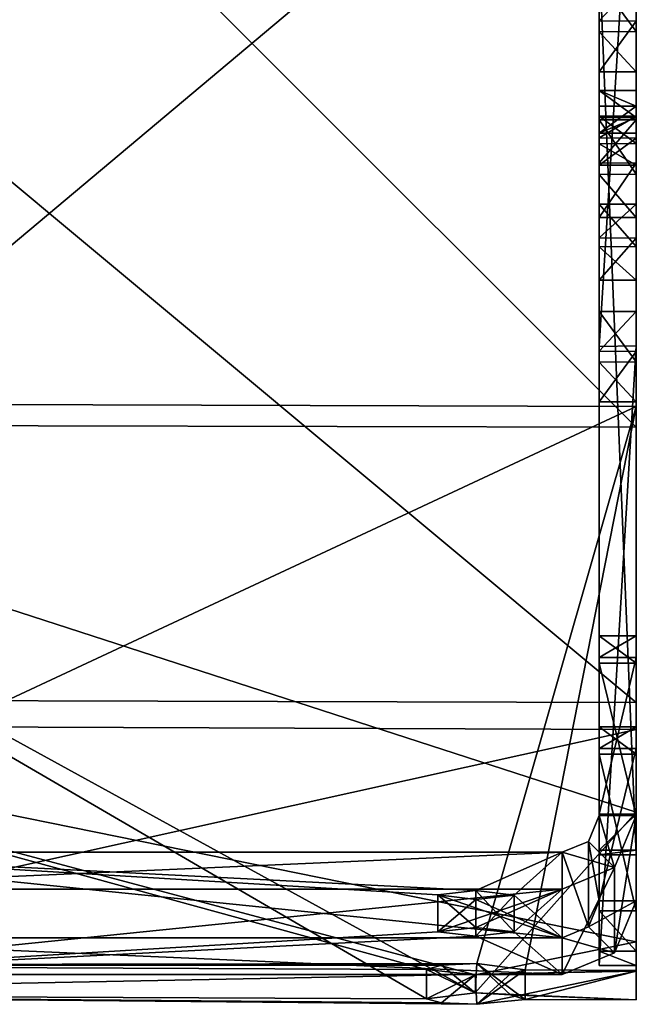
# Model space of a CAD drawing. Units: millimetres. Extents: x -219 to 930, y -300 to 300.
# Drawn here: x 905 to 930, y -90 to -50 of the extents above; entities that cross this region are included whole.
import ezdxf

# ---------------------------------------------------------------- set-up
doc = ezdxf.new("R2010")
doc.units = ezdxf.units.MM
doc.header["$LTSCALE"] = 33.374815
for name, color, linetype in [('2701', 7, 'CONTINUOUS'), ('2702', 7, 'CONTINUOUS'), ('2703', 7, 'CONTINUOUS'), ('2706', 7, 'CONTINUOUS'), ('2707', 7, 'CONTINUOUS'), ('2708', 7, 'CONTINUOUS'), ('2709', 7, 'CONTINUOUS'), ('2765', 7, 'CONTINUOUS'), ('2766', 7, 'CONTINUOUS'), ('2767', 7, 'CONTINUOUS'), ('2768', 7, 'CONTINUOUS'), ('2769', 7, 'CONTINUOUS'), ('2770', 7, 'CONTINUOUS'), ('2771', 7, 'CONTINUOUS'), ('2772', 7, 'CONTINUOUS'), ('2773', 7, 'CONTINUOUS'), ('2774', 7, 'CONTINUOUS'), ('2776', 7, 'CONTINUOUS'), ('2783', 7, 'CONTINUOUS'), ('2784', 7, 'CONTINUOUS'), ('2785', 7, 'CONTINUOUS'), ('2786', 7, 'CONTINUOUS'), ('2787', 7, 'CONTINUOUS'), ('2788', 7, 'CONTINUOUS'), ('2789', 7, 'CONTINUOUS'), ('2790', 7, 'CONTINUOUS'), ('2791', 7, 'CONTINUOUS'), ('2828', 7, 'CONTINUOUS'), ('2829', 7, 'CONTINUOUS'), ('2830', 7, 'CONTINUOUS'), ('2831', 7, 'CONTINUOUS'), ('2832', 7, 'CONTINUOUS'), ('2833', 7, 'CONTINUOUS'), ('2834', 7, 'CONTINUOUS'), ('2835', 7, 'CONTINUOUS'), ('2840', 7, 'CONTINUOUS'), ('2841', 7, 'CONTINUOUS'), ('2848', 7, 'CONTINUOUS'), ('2849', 7, 'CONTINUOUS'), ('2850', 7, 'CONTINUOUS'), ('2851', 7, 'CONTINUOUS'), ('2868', 7, 'CONTINUOUS'), ('2869', 7, 'CONTINUOUS')]:
    doc.layers.add(name, color=color, linetype=linetype)

msp = doc.modelspace()

# ---------------------------------------------------------------- linework, layer by layer
at = {"layer": '2701', "linetype": 'CONTINUOUS'}
for points in [[(921.926, -88.17, -10.243), (923.891, -89.118, -12.367), (922.527, -87.996, -11.662), (921.926, -88.17, -10.243)], [(921.926, -89.362, -10.382), (923.891, -89.118, -12.367), (921.926, -88.17, -10.243), (921.926, -89.362, -10.382)], [(922.527, -87.996, -11.662), (923.891, -89.118, -12.367), (923.957, -87.926, -12.228), (922.527, -87.996, -11.662)], [(923.891, -89.118, -12.367), (925.324, -89.2, -11.803), (923.957, -87.926, -12.228), (923.891, -89.118, -12.367)], [(925.926, -89.379, -10.384), (925.926, -88.187, -10.245), (923.957, -87.926, -12.228), (925.926, -89.379, -10.384)], [(925.324, -89.2, -11.803), (925.926, -89.379, -10.384), (923.957, -87.926, -12.228), (925.324, -89.2, -11.803)]]:
    msp.add_3dface(points, dxfattribs=at)
at = {"layer": '2702', "linetype": 'CONTINUOUS'}
for points in [[(881.925, -17.47, -86.849), (881.925, -65.182, -59.994), (930.426, -17.529, -87.052), (881.925, -17.47, -86.849)], [(930.426, -17.529, -87.052), (881.925, -65.182, -59.994), (930.426, -65.343, -60.129), (930.426, -17.529, -87.052)], [(881.925, -65.182, -59.994), (881.925, -87.996, -10.223), (930.426, -65.343, -60.129), (881.925, -65.182, -59.994)], [(881.925, -87.996, -10.223), (923.957, -87.926, -12.228), (930.426, -65.343, -60.129), (881.925, -87.996, -10.223)], [(923.957, -87.926, -12.228), (925.926, -88.187, -10.245), (930.426, -65.343, -60.129), (923.957, -87.926, -12.228)], [(930.426, -65.343, -60.129), (925.926, -88.187, -10.245), (930.426, -88.207, -10.248), (930.426, -65.343, -60.129)], [(922.527, -87.996, -11.662), (923.957, -87.926, -12.228), (881.925, -87.996, -10.223), (922.527, -87.996, -11.662)], [(921.926, -88.17, -10.243), (922.527, -87.996, -11.662), (881.925, -87.996, -10.223), (921.926, -88.17, -10.243)]]:
    msp.add_3dface(points, dxfattribs=at)
at = {"layer": '2703', "linetype": 'CONTINUOUS'}
for points in [[(881.925, -77.2, 43.452), (881.925, -36.915, 80.53), (930.426, -77.347, 43.62), (881.925, -77.2, 43.452)], [(930.426, -77.347, 43.62), (881.925, -36.915, 80.53), (930.426, -37.024, 80.713), (930.426, -77.347, 43.62)], [(921.926, -88.17, -10.243), (881.925, -87.996, -10.223), (881.925, -77.2, 43.452), (921.926, -88.17, -10.243)], [(921.926, -88.17, -10.243), (881.925, -77.2, 43.452), (923.894, -88.387, -8.255), (921.926, -88.17, -10.243)], [(923.894, -88.387, -8.255), (881.925, -77.2, 43.452), (930.426, -87.041, 17.584), (923.894, -88.387, -8.255)], [(930.426, -87.041, 17.584), (881.925, -77.2, 43.452), (930.426, -77.347, 43.62), (930.426, -87.041, 17.584)], [(930.426, -88.207, -10.248), (923.894, -88.387, -8.255), (930.426, -87.041, 17.584), (930.426, -88.207, -10.248)], [(923.894, -88.387, -8.255), (930.426, -88.207, -10.248), (925.325, -88.338, -8.824), (923.894, -88.387, -8.255)], [(930.426, -88.207, -10.248), (925.926, -88.187, -10.245), (925.325, -88.338, -8.824), (930.426, -88.207, -10.248)]]:
    msp.add_3dface(points, dxfattribs=at)
at = {"layer": '2706', "linetype": 'CONTINUOUS'}
for points in [[(930.426, -17.77, -88.228), (930.426, -66.169, -61.004), (881.919, -17.706, -88.025), (930.426, -17.77, -88.228)], [(881.919, -17.706, -88.025), (930.426, -66.169, -61.004), (881.919, -66.065, -60.806), (881.919, -17.706, -88.025)], [(923.891, -89.118, -12.367), (921.926, -89.362, -10.382), (881.919, -66.065, -60.806), (923.891, -89.118, -12.367)], [(930.426, -81.782, -37.572), (923.891, -89.118, -12.367), (881.919, -66.065, -60.806), (930.426, -81.782, -37.572)], [(881.919, -66.065, -60.806), (921.926, -89.362, -10.382), (881.919, -89.188, -10.362), (881.919, -66.065, -60.806)], [(930.426, -66.169, -61.004), (930.426, -81.782, -37.572), (881.919, -66.065, -60.806), (930.426, -66.169, -61.004)], [(930.426, -89.399, -10.386), (923.891, -89.118, -12.367), (930.426, -81.782, -37.572), (930.426, -89.399, -10.386)], [(925.324, -89.2, -11.803), (923.891, -89.118, -12.367), (930.426, -89.399, -10.386), (925.324, -89.2, -11.803)], [(925.926, -89.379, -10.384), (925.324, -89.2, -11.803), (930.426, -89.399, -10.386), (925.926, -89.379, -10.384)]]:
    msp.add_3dface(points, dxfattribs=at)
at = {"layer": '2707', "linetype": 'CONTINUOUS'}
for points in [[(881.919, -78.245, 44.041), (930.426, -37.516, 81.807), (881.919, -37.415, 81.621), (881.919, -78.245, 44.041)], [(930.426, -78.434, 44.135), (930.426, -37.516, 81.807), (881.919, -78.245, 44.041), (930.426, -78.434, 44.135)], [(881.919, -89.188, -10.362), (930.426, -78.434, 44.135), (881.919, -78.245, 44.041), (881.919, -89.188, -10.362)], [(930.426, -78.434, 44.135), (881.919, -89.188, -10.362), (930.426, -88.229, 17.761), (930.426, -78.434, 44.135)], [(930.426, -88.229, 17.761), (881.919, -89.188, -10.362), (923.959, -89.579, -8.394), (930.426, -88.229, 17.761)], [(925.926, -89.379, -10.384), (930.426, -88.229, 17.761), (923.959, -89.579, -8.394), (925.926, -89.379, -10.384)], [(925.926, -89.379, -10.384), (930.426, -89.399, -10.386), (930.426, -88.229, 17.761), (925.926, -89.379, -10.384)], [(881.919, -89.188, -10.362), (921.926, -89.362, -10.382), (922.527, -89.518, -8.961), (881.919, -89.188, -10.362)], [(923.959, -89.579, -8.394), (881.919, -89.188, -10.362), (922.527, -89.518, -8.961), (923.959, -89.579, -8.394)]]:
    msp.add_3dface(points, dxfattribs=at)
at = {"layer": '2708', "linetype": 'CONTINUOUS'}
for points in [[(930.426, -17.529, -87.052), (930.426, -65.343, -60.129), (930.426, -66.169, -61.004), (930.426, -17.529, -87.052)], [(930.426, -17.529, -87.052), (930.426, -66.169, -61.004), (930.426, -17.77, -88.228), (930.426, -17.529, -87.052)], [(930.426, -77.347, 43.62), (930.426, -37.024, 80.713), (930.426, -78.434, 44.135), (930.426, -77.347, 43.62)], [(930.426, -37.024, 80.713), (930.426, -37.516, 81.807), (930.426, -78.434, 44.135), (930.426, -37.024, 80.713)], [(930.426, -65.343, -60.129), (930.426, -88.207, -10.248), (930.426, -81.782, -37.572), (930.426, -65.343, -60.129)], [(930.426, -65.343, -60.129), (930.426, -81.782, -37.572), (930.426, -66.169, -61.004), (930.426, -65.343, -60.129)], [(930.426, -87.041, 17.584), (930.426, -77.347, 43.62), (930.426, -88.229, 17.761), (930.426, -87.041, 17.584)], [(930.426, -77.347, 43.62), (930.426, -78.434, 44.135), (930.426, -88.229, 17.761), (930.426, -77.347, 43.62)], [(930.426, -88.207, -10.248), (930.426, -89.399, -10.386), (930.426, -81.782, -37.572), (930.426, -88.207, -10.248)], [(930.426, -88.207, -10.248), (930.426, -87.041, 17.584), (930.426, -89.399, -10.386), (930.426, -88.207, -10.248)], [(930.426, -89.399, -10.386), (930.426, -87.041, 17.584), (930.426, -88.229, 17.761), (930.426, -89.399, -10.386)]]:
    msp.add_3dface(points, dxfattribs=at)
at = {"layer": '2709', "linetype": 'CONTINUOUS'}
for points in [[(921.926, -89.362, -10.382), (921.926, -88.17, -10.243), (923.894, -88.387, -8.255), (921.926, -89.362, -10.382)], [(925.926, -88.187, -10.245), (925.926, -89.379, -10.384), (923.959, -89.579, -8.394), (925.926, -88.187, -10.245)], [(925.325, -88.338, -8.824), (925.926, -88.187, -10.245), (923.959, -89.579, -8.394), (925.325, -88.338, -8.824)], [(921.926, -89.362, -10.382), (923.894, -88.387, -8.255), (922.527, -89.518, -8.961), (921.926, -89.362, -10.382)], [(923.894, -88.387, -8.255), (923.959, -89.579, -8.394), (922.527, -89.518, -8.961), (923.894, -88.387, -8.255)], [(923.894, -88.387, -8.255), (925.325, -88.338, -8.824), (923.959, -89.579, -8.394), (923.894, -88.387, -8.255)]]:
    msp.add_3dface(points, dxfattribs=at)
at = {"layer": '2765', "linetype": 'CONTINUOUS'}
for points in [[(893.426, -83.416, -24.792), (893.426, -86.878, 5.008), (927.426, -86.878, 5.008), (893.426, -83.416, -24.792)], [(893.426, -83.416, -24.792), (927.426, -86.878, 5.008), (922.376, -85.146, -9.898), (893.426, -83.416, -24.792)], [(927.426, -83.416, -24.792), (893.426, -83.416, -24.792), (923.926, -84.968, -11.432), (927.426, -83.416, -24.792)], [(923.926, -84.968, -11.432), (893.426, -83.416, -24.792), (922.376, -85.146, -9.898), (923.926, -84.968, -11.432)], [(925.475, -85.148, -9.886), (927.426, -83.416, -24.792), (923.926, -84.968, -11.432), (925.475, -85.148, -9.886)], [(927.426, -86.878, 5.008), (927.426, -83.416, -24.792), (925.475, -85.148, -9.886), (927.426, -86.878, 5.008)], [(927.426, -86.878, 5.008), (923.926, -85.326, -8.353), (922.376, -85.146, -9.898), (927.426, -86.878, 5.008)], [(923.926, -85.326, -8.353), (927.426, -86.878, 5.008), (925.475, -85.148, -9.886), (923.926, -85.326, -8.353)]]:
    msp.add_3dface(points, dxfattribs=at)
at = {"layer": '2766', "linetype": 'CONTINUOUS'}
for points in [[(928.926, -85.388, 5.181), (928.926, -81.926, -24.619), (928.486, -82.979, -24.741), (928.926, -85.388, 5.181)], [(927.426, -83.416, -24.792), (928.486, -86.441, 5.058), (928.486, -82.979, -24.741), (927.426, -83.416, -24.792)], [(928.486, -86.441, 5.058), (928.926, -85.388, 5.181), (928.486, -82.979, -24.741), (928.486, -86.441, 5.058)], [(927.426, -83.416, -24.792), (927.426, -86.878, 5.008), (928.486, -86.441, 5.058), (927.426, -83.416, -24.792)]]:
    msp.add_3dface(points, dxfattribs=at)
at = {"layer": '2767', "linetype": 'CONTINUOUS'}
for points in [[(928.486, -82.979, -24.741), (928.926, -81.926, -24.619), (929.547, -84.032, -24.864), (928.486, -82.979, -24.741)], [(929.547, -84.032, -24.864), (928.926, -81.926, -24.619), (930.426, -81.926, -24.619), (929.547, -84.032, -24.864)], [(927.426, -83.416, -24.792), (928.486, -82.979, -24.741), (929.547, -84.032, -24.864), (927.426, -83.416, -24.792)], [(927.426, -84.906, -24.965), (927.426, -83.416, -24.792), (929.547, -84.032, -24.864), (927.426, -84.906, -24.965)]]:
    msp.add_3dface(points, dxfattribs=at)
at = {"layer": '2768', "linetype": 'CONTINUOUS'}
for points in [[(929.547, -84.032, -24.864), (930.426, -81.926, -24.619), (929.547, -87.495, 4.936), (929.547, -84.032, -24.864)], [(929.547, -87.495, 4.936), (930.426, -81.926, -24.619), (930.426, -85.388, 5.181), (929.547, -87.495, 4.936)], [(927.426, -84.906, -24.965), (929.547, -84.032, -24.864), (927.426, -88.368, 4.834), (927.426, -84.906, -24.965)], [(927.426, -88.368, 4.834), (929.547, -84.032, -24.864), (929.547, -87.495, 4.936), (927.426, -88.368, 4.834)]]:
    msp.add_3dface(points, dxfattribs=at)
at = {"layer": '2769', "linetype": 'CONTINUOUS'}
for points in [[(893.426, -88.368, 4.834), (893.426, -84.906, -24.965), (927.426, -84.906, -24.965), (893.426, -88.368, 4.834)], [(893.426, -88.368, 4.834), (927.426, -84.906, -24.965), (922.376, -86.638, -10.059), (893.426, -88.368, 4.834)], [(927.426, -84.906, -24.965), (923.926, -86.458, -11.605), (922.376, -86.638, -10.059), (927.426, -84.906, -24.965)], [(923.926, -86.458, -11.605), (927.426, -84.906, -24.965), (925.475, -86.636, -10.072), (923.926, -86.458, -11.605)], [(927.426, -84.906, -24.965), (927.426, -88.368, 4.834), (925.475, -86.636, -10.072), (927.426, -84.906, -24.965)], [(923.926, -86.816, -8.526), (893.426, -88.368, 4.834), (922.376, -86.638, -10.059), (923.926, -86.816, -8.526)], [(925.475, -86.636, -10.072), (927.426, -88.368, 4.834), (923.926, -86.816, -8.526), (925.475, -86.636, -10.072)], [(927.426, -88.368, 4.834), (893.426, -88.368, 4.834), (923.926, -86.816, -8.526), (927.426, -88.368, 4.834)]]:
    msp.add_3dface(points, dxfattribs=at)
at = {"layer": '2770', "linetype": 'CONTINUOUS'}
for points in [[(893.426, -84.906, -24.965), (893.426, -83.416, -24.792), (927.426, -83.416, -24.792), (893.426, -84.906, -24.965)], [(893.426, -84.906, -24.965), (927.426, -83.416, -24.792), (927.426, -84.906, -24.965), (893.426, -84.906, -24.965)]]:
    msp.add_3dface(points, dxfattribs=at)
at = {"layer": '2771', "linetype": 'CONTINUOUS'}
for points in [[(893.426, -86.878, 5.008), (893.426, -88.368, 4.834), (927.426, -88.368, 4.834), (893.426, -86.878, 5.008)], [(927.426, -86.878, 5.008), (893.426, -86.878, 5.008), (927.426, -88.368, 4.834), (927.426, -86.878, 5.008)]]:
    msp.add_3dface(points, dxfattribs=at)
at = {"layer": '2772', "linetype": 'CONTINUOUS'}
for points in [[(928.926, -85.388, 5.181), (928.486, -86.441, 5.058), (930.426, -85.388, 5.181), (928.926, -85.388, 5.181)], [(928.486, -86.441, 5.058), (929.547, -87.495, 4.936), (930.426, -85.388, 5.181), (928.486, -86.441, 5.058)], [(928.486, -86.441, 5.058), (927.426, -86.878, 5.008), (929.547, -87.495, 4.936), (928.486, -86.441, 5.058)], [(927.426, -86.878, 5.008), (927.426, -88.368, 4.834), (929.547, -87.495, 4.936), (927.426, -86.878, 5.008)]]:
    msp.add_3dface(points, dxfattribs=at)
at = {"layer": '2773', "linetype": 'CONTINUOUS'}
for points in [[(928.926, -85.388, 5.181), (930.426, -85.388, 5.181), (930.426, -79.21, 5.898), (928.926, -85.388, 5.181)], [(928.926, -85.388, 5.181), (930.426, -79.21, 5.898), (928.926, -79.21, 5.898), (928.926, -85.388, 5.181)]]:
    msp.add_3dface(points, dxfattribs=at)
at = {"layer": '2774', "linetype": 'CONTINUOUS'}
for points in [[(930.426, 88.005, -9.346), (930.426, 87.424, -7.713), (930.426, -83.518, -29.273), (930.426, 88.005, -9.346)], [(930.426, 88.005, -9.346), (930.426, -83.518, -29.273), (930.426, -58.85, -30.647), (930.426, 88.005, -9.346)], [(930.426, -43.889, -29.462), (930.426, 88.005, -9.346), (930.426, -58.85, -30.647), (930.426, -43.889, -29.462)], [(930.426, 87.424, -7.713), (930.426, 85.786, -7.148), (930.426, -83.327, -27.551), (930.426, 87.424, -7.713)], [(930.426, -83.518, -29.273), (930.426, 87.424, -7.713), (930.426, -83.327, -27.551), (930.426, -83.518, -29.273)], [(930.426, 85.786, -7.148), (930.426, 79.441, -7.885), (930.426, -83.327, -27.551), (930.426, 85.786, -7.148)], [(930.426, 85.195, 1.341), (930.426, 84.45, 2.677), (930.426, -50.127, -19.063), (930.426, 85.195, 1.341)], [(930.426, -50.127, -19.063), (930.426, -40.194, -17.909), (930.426, 85.195, 1.341), (930.426, -50.127, -19.063)], [(930.426, 84.45, 2.677), (930.426, 82.977, 3.096), (930.426, -50.127, -19.063), (930.426, 84.45, 2.677)], [(930.426, -88.005, 9.346), (930.426, -87.424, 7.713), (930.426, 83.518, 29.273), (930.426, -88.005, 9.346)], [(930.426, -87.424, 7.713), (930.426, -54.247, 11.567), (930.426, 83.518, 29.273), (930.426, -87.424, 7.713)], [(930.426, -54.247, 11.567), (930.426, -53.155, 11.694), (930.426, 83.518, 29.273), (930.426, -54.247, 11.567)], [(930.426, -88.005, 9.346), (930.426, 83.518, 29.273), (930.426, 53.823, 30.616), (930.426, -88.005, 9.346)], [(930.426, 83.327, 27.551), (930.426, 83.518, 29.273), (930.426, -53.155, 11.694), (930.426, 83.327, 27.551)], [(930.426, 75.517, 25.888), (930.426, 83.327, 27.551), (930.426, -53.155, 11.694), (930.426, 75.517, 25.888)], [(930.426, 83.233, 18.227), (930.426, -81.926, -24.619), (930.426, 82.814, 16.755), (930.426, 83.233, 18.227)], [(930.426, -81.926, -24.619), (930.426, 83.233, 18.227), (930.426, -52.52, 6.231), (930.426, -81.926, -24.619)], [(930.426, 83.233, 18.227), (930.426, 82.714, 22.697), (930.426, -52.52, 6.231), (930.426, 83.233, 18.227)], [(930.426, 82.977, 3.096), (930.426, 82.729, 3.068), (930.426, -50.127, -19.063), (930.426, 82.977, 3.096)], [(930.426, 82.814, 16.755), (930.426, -81.926, -24.619), (930.426, 81.229, 15.981), (930.426, 82.814, 16.755)], [(930.426, 82.729, 3.068), (930.426, 82.177, 3.225), (930.426, -50.127, -19.063), (930.426, 82.729, 3.068)], [(930.426, 82.714, 22.697), (930.426, 60.061, 20.217), (930.426, -52.52, 6.231), (930.426, 82.714, 22.697)], [(930.426, 82.177, 3.225), (930.426, 81.898, 3.726), (930.426, -50.127, -19.063), (930.426, 82.177, 3.225)], [(930.426, 81.898, 3.726), (930.426, 80.571, 15.149), (930.426, -50.127, -19.063), (930.426, 81.898, 3.726)], [(930.426, 81.229, 15.981), (930.426, -81.926, -24.619), (930.426, 80.728, 15.701), (930.426, 81.229, 15.981)], [(930.426, 80.728, 15.701), (930.426, -81.926, -24.619), (930.426, 80.571, 15.149), (930.426, 80.728, 15.701)], [(930.426, 80.571, 15.149), (930.426, -81.926, -24.619), (930.426, -50.127, -19.063), (930.426, 80.571, 15.149)], [(930.426, -83.327, -27.551), (930.426, 79.441, -7.885), (930.426, -75.517, -25.888), (930.426, -83.327, -27.551)], [(930.426, -75.517, -25.888), (930.426, 79.441, -7.885), (930.426, -39.782, -21.584), (930.426, -75.517, -25.888)], [(930.426, -43.656, 11.891), (930.426, 75.517, 25.888), (930.426, -53.155, 11.694), (930.426, -43.656, 11.891)], [(930.426, 60.061, 20.217), (930.426, 50.127, 19.063), (930.426, -52.52, 6.231), (930.426, 60.061, 20.217)], [(930.426, -54.672, 20.024), (930.426, 53.6, 32.603), (930.426, 57.769, 39.934), (930.426, -54.672, 20.024)], [(930.426, 47.836, 38.78), (930.426, -54.672, 20.024), (930.426, 57.769, 39.934), (930.426, 47.836, 38.78)], [(930.426, -54.449, 18.037), (930.426, -88.005, 9.346), (930.426, 53.823, 30.616), (930.426, -54.449, 18.037)], [(930.426, 52.718, 31.494), (930.426, -54.449, 18.037), (930.426, 53.823, 30.616), (930.426, 52.718, 31.494)], [(930.426, -54.672, 20.024), (930.426, -53.567, 19.146), (930.426, 53.6, 32.603), (930.426, -54.672, 20.024)], [(930.426, -53.567, 19.146), (930.426, 52.718, 31.494), (930.426, 53.6, 32.603), (930.426, -53.567, 19.146)], [(930.426, -53.567, 19.146), (930.426, -54.449, 18.037), (930.426, 52.718, 31.494), (930.426, -53.567, 19.146)], [(930.426, 50.127, 19.063), (930.426, -43.244, 8.215), (930.426, -52.52, 6.231), (930.426, 50.127, 19.063)], [(930.426, -45.536, 27.932), (930.426, -54.672, 20.024), (930.426, 47.836, 38.78), (930.426, -45.536, 27.932)], [(930.426, -55.914, 30.752), (930.426, -34.779, 41.614), (930.426, -6.562, 56.269), (930.426, -55.914, 30.752)], [(930.426, -13.578, 61.846), (930.426, -55.914, 30.752), (930.426, -6.562, 56.269), (930.426, -13.578, 61.846)], [(930.426, -38.622, 79.627), (930.426, -62.882, 62.274), (930.426, -7.978, 68.889), (930.426, -38.622, 79.627)], [(930.426, -7.978, 68.889), (930.426, -62.882, 62.274), (930.426, -13.578, 61.846), (930.426, -7.978, 68.889)], [(930.426, -55.914, 30.752), (930.426, -45.981, 31.906), (930.426, -10.586, 47.747), (930.426, -55.914, 30.752)], [(930.426, -34.478, 38.931), (930.426, -55.914, 30.752), (930.426, -10.586, 47.747), (930.426, -34.478, 38.931)], [(930.426, -62.882, 62.274), (930.426, -88.005, 9.346), (930.426, -13.578, 61.846), (930.426, -62.882, 62.274)], [(930.426, -88.005, 9.346), (930.426, -55.914, 30.752), (930.426, -13.578, 61.846), (930.426, -88.005, 9.346)], [(930.426, -35.97, 40.117), (930.426, -55.914, 30.752), (930.426, -34.478, 38.931), (930.426, -35.97, 40.117)], [(930.426, -34.779, 41.614), (930.426, -55.914, 30.752), (930.426, -35.97, 40.117), (930.426, -34.779, 41.614)], [(930.426, -49.716, -22.738), (930.426, -75.517, -25.888), (930.426, -39.782, -21.584), (930.426, -49.716, -22.738)], [(930.426, -41.826, -19.96), (930.426, -49.716, -22.738), (930.426, -39.782, -21.584), (930.426, -41.826, -19.96)], [(930.426, -50.127, -19.063), (930.426, -48.084, -20.687), (930.426, -40.194, -17.909), (930.426, -50.127, -19.063)], [(930.426, -48.084, -20.687), (930.426, -49.716, -22.738), (930.426, -41.826, -19.96), (930.426, -48.084, -20.687)], [(930.426, -43.244, 8.215), (930.426, -45.288, 9.839), (930.426, -52.52, 6.231), (930.426, -43.244, 8.215)], [(930.426, -45.288, 9.839), (930.426, -43.656, 11.891), (930.426, -52.52, 6.231), (930.426, -45.288, 9.839)], [(930.426, -43.656, 11.891), (930.426, -53.155, 11.694), (930.426, -52.52, 6.231), (930.426, -43.656, 11.891)], [(930.426, -43.666, -31.449), (930.426, -44.771, -30.571), (930.426, -58.505, -33.726), (930.426, -43.666, -31.449)], [(930.426, -43.666, -31.449), (930.426, -58.505, -33.726), (930.426, -47.836, -38.78), (930.426, -43.666, -31.449)], [(930.426, -44.771, -30.571), (930.426, -43.889, -29.462), (930.426, -57.138, -32.008), (930.426, -44.771, -30.571)], [(930.426, -57.138, -32.008), (930.426, -43.889, -29.462), (930.426, -58.85, -30.647), (930.426, -57.138, -32.008)], [(930.426, -58.505, -33.726), (930.426, -44.771, -30.571), (930.426, -57.138, -32.008), (930.426, -58.505, -33.726)], [(930.426, -88.005, 9.346), (930.426, -54.672, 20.024), (930.426, -45.536, 27.932), (930.426, -88.005, 9.346)], [(930.426, -55.469, 26.778), (930.426, -88.005, 9.346), (930.426, -45.536, 27.932), (930.426, -55.469, 26.778)], [(930.426, -47.745, 29.688), (930.426, -55.469, 26.778), (930.426, -45.536, 27.932), (930.426, -47.745, 29.688)], [(930.426, -55.914, 30.752), (930.426, -53.705, 28.996), (930.426, -45.981, 31.906), (930.426, -55.914, 30.752)], [(930.426, -53.705, 28.996), (930.426, -47.745, 29.688), (930.426, -45.981, 31.906), (930.426, -53.705, 28.996)], [(930.426, -83.518, -29.273), (930.426, -46.958, -75.015), (930.426, -60.217, -32.365), (930.426, -83.518, -29.273)], [(930.426, -60.217, -32.365), (930.426, -46.958, -75.015), (930.426, -58.505, -33.726), (930.426, -60.217, -32.365)], [(930.426, -58.505, -33.726), (930.426, -46.958, -75.015), (930.426, -49.6, -40.998), (930.426, -58.505, -33.726)], [(930.426, -53.705, 28.996), (930.426, -55.469, 26.778), (930.426, -47.745, 29.688), (930.426, -53.705, 28.996)], [(930.426, -58.505, -33.726), (930.426, -49.6, -40.998), (930.426, -47.836, -38.78), (930.426, -58.505, -33.726)], [(930.426, -74.639, -24.783), (930.426, -75.517, -25.888), (930.426, -49.716, -22.738), (930.426, -74.639, -24.783)], [(930.426, -51.759, -21.114), (930.426, -74.639, -24.783), (930.426, -49.716, -22.738), (930.426, -51.759, -21.114)], [(930.426, -81.926, -24.619), (930.426, -75.748, -23.901), (930.426, -50.127, -19.063), (930.426, -81.926, -24.619)], [(930.426, -75.748, -23.901), (930.426, -51.759, -21.114), (930.426, -50.127, -19.063), (930.426, -75.748, -23.901)], [(930.426, -75.748, -23.901), (930.426, -74.639, -24.783), (930.426, -51.759, -21.114), (930.426, -75.748, -23.901)], [(930.426, -53.613, 6.104), (930.426, -81.926, -24.619), (930.426, -52.52, 6.231), (930.426, -53.613, 6.104)], [(930.426, -63.111, 5.907), (930.426, -81.926, -24.619), (930.426, -53.613, 6.104), (930.426, -63.111, 5.907)], [(930.426, -54.247, 11.567), (930.426, -63.111, 5.907), (930.426, -53.613, 6.104), (930.426, -54.247, 11.567)], [(930.426, -85.786, 7.148), (930.426, -79.441, 7.885), (930.426, -54.247, 11.567), (930.426, -85.786, 7.148)], [(930.426, -79.441, 7.885), (930.426, -63.523, 9.583), (930.426, -54.247, 11.567), (930.426, -79.441, 7.885)], [(930.426, -87.424, 7.713), (930.426, -85.786, 7.148), (930.426, -54.247, 11.567), (930.426, -87.424, 7.713)], [(930.426, -61.479, 7.958), (930.426, -63.111, 5.907), (930.426, -54.247, 11.567), (930.426, -61.479, 7.958)], [(930.426, -63.523, 9.583), (930.426, -61.479, 7.958), (930.426, -54.247, 11.567), (930.426, -63.523, 9.583)], [(930.426, -55.554, 18.915), (930.426, -88.005, 9.346), (930.426, -54.449, 18.037), (930.426, -55.554, 18.915)], [(930.426, -88.005, 9.346), (930.426, -55.554, 18.915), (930.426, -54.672, 20.024), (930.426, -88.005, 9.346)], [(930.426, -57.678, 28.534), (930.426, -88.005, 9.346), (930.426, -55.469, 26.778), (930.426, -57.678, 28.534)], [(930.426, -88.005, 9.346), (930.426, -57.678, 28.534), (930.426, -55.914, 30.752), (930.426, -88.005, 9.346)], [(930.426, -83.518, -29.273), (930.426, -60.217, -32.365), (930.426, -58.85, -30.647), (930.426, -83.518, -29.273)], [(930.426, -65.154, 7.531), (930.426, -81.926, -24.619), (930.426, -63.111, 5.907), (930.426, -65.154, 7.531)], [(930.426, -78.332, 7.003), (930.426, -79.21, 5.898), (930.426, -63.523, 9.583), (930.426, -78.332, 7.003)], [(930.426, -79.21, 5.898), (930.426, -65.154, 7.531), (930.426, -63.523, 9.583), (930.426, -79.21, 5.898)], [(930.426, -79.441, 7.885), (930.426, -78.332, 7.003), (930.426, -63.523, 9.583), (930.426, -79.441, 7.885)], [(930.426, -79.21, 5.898), (930.426, -81.926, -24.619), (930.426, -65.154, 7.531), (930.426, -79.21, 5.898)], [(930.426, -81.862, -26.625), (930.426, -83.327, -27.551), (930.426, -75.517, -25.888), (930.426, -81.862, -26.625)], [(930.426, -85.388, 5.181), (930.426, -81.926, -24.619), (930.426, -79.21, 5.898), (930.426, -85.388, 5.181)]]:
    msp.add_3dface(points, dxfattribs=at)
at = {"layer": '2776', "linetype": 'CONTINUOUS'}
for points in [[(928.926, -83.518, -29.273), (928.926, -83.327, -27.551), (928.926, 88.005, -9.346), (928.926, -83.518, -29.273)], [(928.926, 88.005, -9.346), (928.926, -83.327, -27.551), (928.926, 87.424, -7.713), (928.926, 88.005, -9.346)], [(928.926, -83.518, -29.273), (928.926, 88.005, -9.346), (928.926, -43.897, -29.463), (928.926, -83.518, -29.273)], [(928.926, -81.862, -26.625), (928.926, -75.517, -25.888), (928.926, 87.424, -7.713), (928.926, -81.862, -26.625)], [(928.926, 87.424, -7.713), (928.926, -75.517, -25.888), (928.926, 79.441, -7.885), (928.926, 87.424, -7.713)], [(928.926, -83.327, -27.551), (928.926, -81.862, -26.625), (928.926, 87.424, -7.713), (928.926, -83.327, -27.551)], [(928.926, 85.714, -3.129), (928.926, -85.388, 5.181), (928.926, 85.195, 1.341), (928.926, 85.714, -3.129)], [(928.926, -85.388, 5.181), (928.926, 85.714, -3.129), (928.926, -40.209, -17.911), (928.926, -85.388, 5.181)], [(928.926, 85.195, 1.341), (928.926, -85.388, 5.181), (928.926, 84.45, 2.677), (928.926, 85.195, 1.341)], [(928.926, 84.45, 2.677), (928.926, -85.388, 5.181), (928.926, 82.729, 3.068), (928.926, 84.45, 2.677)], [(928.926, 83.518, 29.273), (928.926, 83.327, 27.551), (928.926, -88.005, 9.346), (928.926, 83.518, 29.273)], [(928.926, 83.518, 29.273), (928.926, -88.005, 9.346), (928.926, -54.441, 18.038), (928.926, 83.518, 29.273)], [(928.926, 53.83, 30.617), (928.926, 83.518, 29.273), (928.926, -54.441, 18.038), (928.926, 53.83, 30.617)], [(928.926, 83.327, 27.551), (928.926, 81.862, 26.625), (928.926, -53.155, 11.694), (928.926, 83.327, 27.551)], [(928.926, 83.327, 27.551), (928.926, -53.155, 11.694), (928.926, -88.005, 9.346), (928.926, 83.327, 27.551)], [(928.926, 83.233, 18.227), (928.926, 82.814, 16.755), (928.926, -53.613, 6.104), (928.926, 83.233, 18.227)], [(928.926, 82.714, 22.697), (928.926, 83.233, 18.227), (928.926, -52.52, 6.231), (928.926, 82.714, 22.697)], [(928.926, -52.52, 6.231), (928.926, 83.233, 18.227), (928.926, -53.613, 6.104), (928.926, -52.52, 6.231)], [(928.926, 82.814, 16.755), (928.926, 81.477, 16.01), (928.926, -53.613, 6.104), (928.926, 82.814, 16.755)], [(928.926, 82.729, 3.068), (928.926, -85.388, 5.181), (928.926, 82.177, 3.225), (928.926, 82.729, 3.068)], [(928.926, 82.714, 22.697), (928.926, -52.52, 6.231), (928.926, -43.23, 8.217), (928.926, 82.714, 22.697)], [(928.926, 82.177, 3.225), (928.926, -85.388, 5.181), (928.926, 81.898, 3.726), (928.926, 82.177, 3.225)], [(928.926, 81.898, 3.726), (928.926, -85.388, 5.181), (928.926, -53.613, 6.104), (928.926, 81.898, 3.726)], [(928.926, 80.571, 15.149), (928.926, 81.898, 3.726), (928.926, -53.613, 6.104), (928.926, 80.571, 15.149)], [(928.926, 81.862, 26.625), (928.926, 75.517, 25.888), (928.926, -53.155, 11.694), (928.926, 81.862, 26.625)], [(928.926, 81.477, 16.01), (928.926, 81.229, 15.981), (928.926, -53.613, 6.104), (928.926, 81.477, 16.01)], [(928.926, 81.229, 15.981), (928.926, 80.728, 15.701), (928.926, -53.613, 6.104), (928.926, 81.229, 15.981)], [(928.926, 80.728, 15.701), (928.926, 80.571, 15.149), (928.926, -53.613, 6.104), (928.926, 80.728, 15.701)], [(928.926, 79.441, -7.885), (928.926, -75.517, -25.888), (928.926, -39.767, -21.583), (928.926, 79.441, -7.885)], [(928.926, -53.155, 11.694), (928.926, 75.517, 25.888), (928.926, 59.634, 23.891), (928.926, -53.155, 11.694)], [(928.926, -53.155, 11.694), (928.926, 59.634, 23.891), (928.926, 49.701, 22.737), (928.926, -53.155, 11.694)], [(928.926, 52.718, 31.494), (928.926, 53.83, 30.617), (928.926, -53.567, 19.146), (928.926, 52.718, 31.494)], [(928.926, -53.567, 19.146), (928.926, 53.83, 30.617), (928.926, -54.441, 18.038), (928.926, -53.567, 19.146)], [(928.926, -55.453, 26.78), (928.926, -45.52, 27.934), (928.926, 53.592, 32.602), (928.926, -55.453, 26.78)], [(928.926, -55.453, 26.78), (928.926, 53.592, 32.602), (928.926, -54.68, 20.024), (928.926, -55.453, 26.78)], [(928.926, 53.592, 32.602), (928.926, 52.718, 31.494), (928.926, -54.68, 20.024), (928.926, 53.592, 32.602)], [(928.926, 52.718, 31.494), (928.926, -53.567, 19.146), (928.926, -54.68, 20.024), (928.926, 52.718, 31.494)], [(928.926, -53.155, 11.694), (928.926, 49.701, 22.737), (928.926, -43.671, 11.889), (928.926, -53.155, 11.694)], [(928.926, -37.919, -37.628), (928.926, -58.493, -33.725), (928.926, 9.36, -42.051), (928.926, -37.919, -37.628)], [(928.926, -58.493, -33.725), (928.926, -43.659, -31.448), (928.926, 9.36, -42.051), (928.926, -58.493, -33.725)], [(928.926, -10.898, 50.429), (928.926, -62.905, 62.251), (928.926, -6.513, 56.274), (928.926, -10.898, 50.429)], [(928.926, -62.905, 62.251), (928.926, -13.578, 61.846), (928.926, -6.513, 56.274), (928.926, -62.905, 62.251)], [(928.926, -62.905, 62.251), (928.926, -10.345, 87.893), (928.926, -8.028, 68.884), (928.926, -62.905, 62.251)], [(928.926, -13.578, 61.846), (928.926, -62.905, 62.251), (928.926, -8.028, 68.884), (928.926, -13.578, 61.846)], [(928.926, -62.905, 62.251), (928.926, -12.078, 48.933), (928.926, -10.576, 47.749), (928.926, -62.905, 62.251)], [(928.926, -62.905, 62.251), (928.926, -10.576, 47.749), (928.926, -34.79, 41.613), (928.926, -62.905, 62.251)], [(928.926, -12.078, 48.933), (928.926, -62.905, 62.251), (928.926, -10.898, 50.429), (928.926, -12.078, 48.933)], [(928.926, -35.97, 40.117), (928.926, -62.905, 62.251), (928.926, -34.79, 41.613), (928.926, -35.97, 40.117)], [(928.926, -45.997, 31.904), (928.926, -62.905, 62.251), (928.926, -35.97, 40.117), (928.926, -45.997, 31.904)], [(928.926, -47.852, -38.782), (928.926, -83.518, -29.273), (928.926, -37.919, -37.628), (928.926, -47.852, -38.782)], [(928.926, -37.919, -37.628), (928.926, -83.518, -29.273), (928.926, -58.493, -33.725), (928.926, -37.919, -37.628)], [(928.926, -49.701, -22.737), (928.926, -39.767, -21.583), (928.926, -75.517, -25.888), (928.926, -49.701, -22.737)], [(928.926, -49.701, -22.737), (928.926, -48.084, -20.687), (928.926, -39.767, -21.583), (928.926, -49.701, -22.737)], [(928.926, -50.142, -19.065), (928.926, -85.388, 5.181), (928.926, -40.209, -17.911), (928.926, -50.142, -19.065)], [(928.926, -41.826, -19.96), (928.926, -50.142, -19.065), (928.926, -40.209, -17.911), (928.926, -41.826, -19.96)], [(928.926, -48.084, -20.687), (928.926, -50.142, -19.065), (928.926, -41.826, -19.96), (928.926, -48.084, -20.687)], [(928.926, -52.52, 6.231), (928.926, -53.155, 11.694), (928.926, -43.23, 8.217), (928.926, -52.52, 6.231)], [(928.926, -43.23, 8.217), (928.926, -53.155, 11.694), (928.926, -45.288, 9.839), (928.926, -43.23, 8.217)], [(928.926, -58.493, -33.725), (928.926, -57.138, -32.008), (928.926, -43.659, -31.448), (928.926, -58.493, -33.725)], [(928.926, -43.659, -31.448), (928.926, -57.138, -32.008), (928.926, -44.771, -30.571), (928.926, -43.659, -31.448)], [(928.926, -45.288, 9.839), (928.926, -53.155, 11.694), (928.926, -43.671, 11.889), (928.926, -45.288, 9.839)], [(928.926, -58.863, -30.648), (928.926, -83.518, -29.273), (928.926, -43.897, -29.463), (928.926, -58.863, -30.648)], [(928.926, -44.771, -30.571), (928.926, -58.863, -30.648), (928.926, -43.897, -29.463), (928.926, -44.771, -30.571)], [(928.926, -57.138, -32.008), (928.926, -58.863, -30.648), (928.926, -44.771, -30.571), (928.926, -57.138, -32.008)], [(928.926, -47.745, 29.688), (928.926, -45.52, 27.934), (928.926, -53.705, 28.996), (928.926, -47.745, 29.688)], [(928.926, -53.705, 28.996), (928.926, -45.52, 27.934), (928.926, -55.453, 26.78), (928.926, -53.705, 28.996)], [(928.926, -62.905, 62.251), (928.926, -45.997, 31.904), (928.926, -55.93, 30.75), (928.926, -62.905, 62.251)], [(928.926, -45.997, 31.904), (928.926, -47.745, 29.688), (928.926, -55.93, 30.75), (928.926, -45.997, 31.904)], [(928.926, -46.93, -75.032), (928.926, -83.518, -29.273), (928.926, -47.375, -42.752), (928.926, -46.93, -75.032)], [(928.926, -47.375, -42.752), (928.926, -83.518, -29.273), (928.926, -49.6, -40.998), (928.926, -47.375, -42.752)], [(928.926, -47.745, 29.688), (928.926, -53.705, 28.996), (928.926, -55.93, 30.75), (928.926, -47.745, 29.688)], [(928.926, -49.6, -40.998), (928.926, -83.518, -29.273), (928.926, -47.852, -38.782), (928.926, -49.6, -40.998)], [(928.926, -74.64, -24.775), (928.926, -75.748, -23.901), (928.926, -49.701, -22.737), (928.926, -74.64, -24.775)], [(928.926, -49.701, -22.737), (928.926, -75.748, -23.901), (928.926, -51.759, -21.114), (928.926, -49.701, -22.737)], [(928.926, -75.517, -25.888), (928.926, -74.64, -24.775), (928.926, -49.701, -22.737), (928.926, -75.517, -25.888)], [(928.926, -51.759, -21.114), (928.926, -85.388, 5.181), (928.926, -50.142, -19.065), (928.926, -51.759, -21.114)], [(928.926, -75.748, -23.901), (928.926, -85.388, 5.181), (928.926, -51.759, -21.114), (928.926, -75.748, -23.901)], [(928.926, -53.155, 11.694), (928.926, -54.247, 11.567), (928.926, -88.005, 9.346), (928.926, -53.155, 11.694)], [(928.926, -53.613, 6.104), (928.926, -85.388, 5.181), (928.926, -63.096, 5.909), (928.926, -53.613, 6.104)], [(928.926, -54.247, 11.567), (928.926, -53.613, 6.104), (928.926, -63.538, 9.581), (928.926, -54.247, 11.567)], [(928.926, -61.479, 7.958), (928.926, -53.613, 6.104), (928.926, -63.096, 5.909), (928.926, -61.479, 7.958)], [(928.926, -53.613, 6.104), (928.926, -61.479, 7.958), (928.926, -63.538, 9.581), (928.926, -53.613, 6.104)], [(928.926, -79.441, 7.885), (928.926, -87.424, 7.713), (928.926, -54.247, 11.567), (928.926, -79.441, 7.885)], [(928.926, -87.424, 7.713), (928.926, -88.005, 9.346), (928.926, -54.247, 11.567), (928.926, -87.424, 7.713)], [(928.926, -79.441, 7.885), (928.926, -54.247, 11.567), (928.926, -63.538, 9.581), (928.926, -79.441, 7.885)], [(928.926, -54.441, 18.038), (928.926, -88.005, 9.346), (928.926, -55.554, 18.915), (928.926, -54.441, 18.038)], [(928.926, -57.678, 28.534), (928.926, -55.453, 26.78), (928.926, -54.68, 20.024), (928.926, -57.678, 28.534)], [(928.926, -55.554, 18.915), (928.926, -57.678, 28.534), (928.926, -54.68, 20.024), (928.926, -55.554, 18.915)], [(928.926, -88.005, 9.346), (928.926, -57.678, 28.534), (928.926, -55.554, 18.915), (928.926, -88.005, 9.346)], [(928.926, -57.678, 28.534), (928.926, -62.905, 62.251), (928.926, -55.93, 30.75), (928.926, -57.678, 28.534)], [(928.926, -88.005, 9.346), (928.926, -62.905, 62.251), (928.926, -57.678, 28.534), (928.926, -88.005, 9.346)], [(928.926, -58.493, -33.725), (928.926, -83.518, -29.273), (928.926, -60.217, -32.365), (928.926, -58.493, -33.725)], [(928.926, -60.217, -32.365), (928.926, -83.518, -29.273), (928.926, -58.863, -30.648), (928.926, -60.217, -32.365)], [(928.926, -85.388, 5.181), (928.926, -79.21, 5.898), (928.926, -63.096, 5.909), (928.926, -85.388, 5.181)], [(928.926, -63.096, 5.909), (928.926, -79.21, 5.898), (928.926, -65.154, 7.531), (928.926, -63.096, 5.909)], [(928.926, -78.332, 7.011), (928.926, -79.441, 7.885), (928.926, -63.538, 9.581), (928.926, -78.332, 7.011)], [(928.926, -65.154, 7.531), (928.926, -78.332, 7.011), (928.926, -63.538, 9.581), (928.926, -65.154, 7.531)], [(928.926, -79.21, 5.898), (928.926, -78.332, 7.011), (928.926, -65.154, 7.531), (928.926, -79.21, 5.898)], [(928.926, -81.926, -24.619), (928.926, -85.388, 5.181), (928.926, -75.748, -23.901), (928.926, -81.926, -24.619)], [(928.926, -85.786, 7.148), (928.926, -87.424, 7.713), (928.926, -79.441, 7.885), (928.926, -85.786, 7.148)]]:
    msp.add_3dface(points, dxfattribs=at)
at = {"layer": '2783', "linetype": 'CONTINUOUS'}
for points in [[(930.426, -38.622, 79.627), (928.926, -10.345, 87.893), (928.926, -62.905, 62.251), (930.426, -38.622, 79.627)], [(930.426, -62.882, 62.274), (930.426, -38.622, 79.627), (928.926, -62.905, 62.251), (930.426, -62.882, 62.274)], [(930.426, -88.005, 9.346), (930.426, -62.882, 62.274), (928.926, -88.005, 9.346), (930.426, -88.005, 9.346)], [(930.426, -62.882, 62.274), (928.926, -62.905, 62.251), (928.926, -88.005, 9.346), (930.426, -62.882, 62.274)]]:
    msp.add_3dface(points, dxfattribs=at)
at = {"layer": '2784', "linetype": 'CONTINUOUS'}
for points in [[(930.426, -85.786, 7.148), (930.426, -87.424, 7.713), (928.926, -85.786, 7.148), (930.426, -85.786, 7.148)], [(930.426, -87.424, 7.713), (928.926, -87.424, 7.713), (928.926, -85.786, 7.148), (930.426, -87.424, 7.713)], [(930.426, -87.424, 7.713), (930.426, -88.005, 9.346), (928.926, -87.424, 7.713), (930.426, -87.424, 7.713)], [(930.426, -88.005, 9.346), (928.926, -88.005, 9.346), (928.926, -87.424, 7.713), (930.426, -88.005, 9.346)]]:
    msp.add_3dface(points, dxfattribs=at)
at = {"layer": '2785', "linetype": 'CONTINUOUS'}
for points in [[(930.426, -79.441, 7.885), (930.426, -85.786, 7.148), (928.926, -79.441, 7.885), (930.426, -79.441, 7.885)], [(930.426, -85.786, 7.148), (928.926, -85.786, 7.148), (928.926, -79.441, 7.885), (930.426, -85.786, 7.148)]]:
    msp.add_3dface(points, dxfattribs=at)
at = {"layer": '2786', "linetype": 'CONTINUOUS'}
for points in [[(928.926, -79.21, 5.898), (930.426, -79.21, 5.898), (930.426, -78.332, 7.003), (928.926, -79.21, 5.898)], [(928.926, -79.21, 5.898), (930.426, -78.332, 7.003), (928.926, -78.332, 7.011), (928.926, -79.21, 5.898)], [(930.426, -78.332, 7.003), (930.426, -79.441, 7.885), (928.926, -78.332, 7.011), (930.426, -78.332, 7.003)], [(930.426, -79.441, 7.885), (928.926, -79.441, 7.885), (928.926, -78.332, 7.011), (930.426, -79.441, 7.885)]]:
    msp.add_3dface(points, dxfattribs=at)
at = {"layer": '2787', "linetype": 'CONTINUOUS'}
for points in [[(930.426, -81.926, -24.619), (928.926, -81.926, -24.619), (928.926, -75.748, -23.901), (930.426, -81.926, -24.619)], [(930.426, -75.748, -23.901), (930.426, -81.926, -24.619), (928.926, -75.748, -23.901), (930.426, -75.748, -23.901)]]:
    msp.add_3dface(points, dxfattribs=at)
at = {"layer": '2788', "linetype": 'CONTINUOUS'}
for points in [[(930.426, -75.517, -25.888), (930.426, -74.639, -24.783), (928.926, -75.517, -25.888), (930.426, -75.517, -25.888)], [(930.426, -74.639, -24.783), (930.426, -75.748, -23.901), (928.926, -74.64, -24.775), (930.426, -74.639, -24.783)], [(930.426, -74.639, -24.783), (928.926, -74.64, -24.775), (928.926, -75.517, -25.888), (930.426, -74.639, -24.783)], [(930.426, -75.748, -23.901), (928.926, -75.748, -23.901), (928.926, -74.64, -24.775), (930.426, -75.748, -23.901)]]:
    msp.add_3dface(points, dxfattribs=at)
at = {"layer": '2789', "linetype": 'CONTINUOUS'}
for points in [[(930.426, -81.862, -26.625), (930.426, -75.517, -25.888), (928.926, -81.862, -26.625), (930.426, -81.862, -26.625)], [(930.426, -75.517, -25.888), (928.926, -75.517, -25.888), (928.926, -81.862, -26.625), (930.426, -75.517, -25.888)]]:
    msp.add_3dface(points, dxfattribs=at)
at = {"layer": '2790', "linetype": 'CONTINUOUS'}
for points in [[(930.426, -83.327, -27.551), (930.426, -81.862, -26.625), (928.926, -83.327, -27.551), (930.426, -83.327, -27.551)], [(930.426, -81.862, -26.625), (928.926, -81.862, -26.625), (928.926, -83.327, -27.551), (930.426, -81.862, -26.625)], [(930.426, -83.518, -29.273), (930.426, -83.327, -27.551), (928.926, -83.518, -29.273), (930.426, -83.518, -29.273)], [(930.426, -83.327, -27.551), (928.926, -83.327, -27.551), (928.926, -83.518, -29.273), (930.426, -83.327, -27.551)]]:
    msp.add_3dface(points, dxfattribs=at)
at = {"layer": '2791', "linetype": 'CONTINUOUS'}
for points in [[(930.426, -46.958, -75.015), (930.426, -83.518, -29.273), (928.926, -46.93, -75.032), (930.426, -46.958, -75.015)], [(930.426, -83.518, -29.273), (928.926, -83.518, -29.273), (928.926, -46.93, -75.032), (930.426, -83.518, -29.273)]]:
    msp.add_3dface(points, dxfattribs=at)
at = {"layer": '2828', "linetype": 'CONTINUOUS'}
for points in [[(930.426, -55.469, 26.778), (930.426, -53.705, 28.996), (928.926, -55.453, 26.78), (930.426, -55.469, 26.778)], [(930.426, -53.705, 28.996), (928.926, -53.705, 28.996), (928.926, -55.453, 26.78), (930.426, -53.705, 28.996)], [(930.426, -55.469, 26.778), (928.926, -55.453, 26.78), (928.926, -57.678, 28.534), (930.426, -55.469, 26.778)], [(930.426, -57.678, 28.534), (930.426, -55.469, 26.778), (928.926, -57.678, 28.534), (930.426, -57.678, 28.534)]]:
    msp.add_3dface(points, dxfattribs=at)
at = {"layer": '2829', "linetype": 'CONTINUOUS'}
for points in [[(930.426, -53.705, 28.996), (930.426, -55.914, 30.752), (928.926, -53.705, 28.996), (930.426, -53.705, 28.996)], [(928.926, -53.705, 28.996), (930.426, -55.914, 30.752), (928.926, -55.93, 30.75), (928.926, -53.705, 28.996)], [(930.426, -55.914, 30.752), (930.426, -57.678, 28.534), (928.926, -55.93, 30.75), (930.426, -55.914, 30.752)], [(930.426, -57.678, 28.534), (928.926, -57.678, 28.534), (928.926, -55.93, 30.75), (930.426, -57.678, 28.534)]]:
    msp.add_3dface(points, dxfattribs=at)
at = {"layer": '2830', "linetype": 'CONTINUOUS'}
for points in [[(930.426, -52.52, 6.231), (930.426, -53.155, 11.694), (928.926, -52.52, 6.231), (930.426, -52.52, 6.231)], [(930.426, -53.155, 11.694), (928.926, -53.155, 11.694), (928.926, -52.52, 6.231), (930.426, -53.155, 11.694)]]:
    msp.add_3dface(points, dxfattribs=at)
at = {"layer": '2831', "linetype": 'CONTINUOUS'}
for points in [[(930.426, -53.613, 6.104), (930.426, -52.52, 6.231), (928.926, -52.52, 6.231), (930.426, -53.613, 6.104)], [(930.426, -53.613, 6.104), (928.926, -52.52, 6.231), (928.926, -53.613, 6.104), (930.426, -53.613, 6.104)]]:
    msp.add_3dface(points, dxfattribs=at)
at = {"layer": '2832', "linetype": 'CONTINUOUS'}
for points in [[(930.426, -54.247, 11.567), (930.426, -53.613, 6.104), (928.926, -54.247, 11.567), (930.426, -54.247, 11.567)], [(930.426, -53.613, 6.104), (928.926, -53.613, 6.104), (928.926, -54.247, 11.567), (930.426, -53.613, 6.104)]]:
    msp.add_3dface(points, dxfattribs=at)
at = {"layer": '2833', "linetype": 'CONTINUOUS'}
for points in [[(930.426, -53.155, 11.694), (930.426, -54.247, 11.567), (928.926, -54.247, 11.567), (930.426, -53.155, 11.694)], [(928.926, -53.155, 11.694), (930.426, -53.155, 11.694), (928.926, -54.247, 11.567), (928.926, -53.155, 11.694)]]:
    msp.add_3dface(points, dxfattribs=at)
at = {"layer": '2834', "linetype": 'CONTINUOUS'}
for points in [[(930.426, -58.505, -33.726), (930.426, -57.138, -32.008), (928.926, -58.493, -33.725), (930.426, -58.505, -33.726)], [(930.426, -57.138, -32.008), (928.926, -57.138, -32.008), (928.926, -58.493, -33.725), (930.426, -57.138, -32.008)], [(930.426, -58.505, -33.726), (928.926, -58.493, -33.725), (928.926, -60.217, -32.365), (930.426, -58.505, -33.726)], [(930.426, -60.217, -32.365), (930.426, -58.505, -33.726), (928.926, -60.217, -32.365), (930.426, -60.217, -32.365)]]:
    msp.add_3dface(points, dxfattribs=at)
at = {"layer": '2835', "linetype": 'CONTINUOUS'}
for points in [[(930.426, -57.138, -32.008), (930.426, -58.85, -30.647), (928.926, -57.138, -32.008), (930.426, -57.138, -32.008)], [(928.926, -57.138, -32.008), (930.426, -58.85, -30.647), (928.926, -58.863, -30.648), (928.926, -57.138, -32.008)], [(930.426, -58.85, -30.647), (930.426, -60.217, -32.365), (928.926, -58.863, -30.648), (930.426, -58.85, -30.647)], [(930.426, -60.217, -32.365), (928.926, -60.217, -32.365), (928.926, -58.863, -30.648), (930.426, -60.217, -32.365)]]:
    msp.add_3dface(points, dxfattribs=at)
at = {"layer": '2840', "linetype": 'CONTINUOUS'}
for points in [[(930.426, -54.449, 18.037), (930.426, -53.567, 19.146), (928.926, -54.441, 18.038), (930.426, -54.449, 18.037)], [(930.426, -53.567, 19.146), (928.926, -53.567, 19.146), (928.926, -54.441, 18.038), (930.426, -53.567, 19.146)], [(930.426, -54.449, 18.037), (928.926, -54.441, 18.038), (928.926, -55.554, 18.915), (930.426, -54.449, 18.037)], [(930.426, -55.554, 18.915), (930.426, -54.449, 18.037), (928.926, -55.554, 18.915), (930.426, -55.554, 18.915)]]:
    msp.add_3dface(points, dxfattribs=at)
at = {"layer": '2841', "linetype": 'CONTINUOUS'}
for points in [[(930.426, -53.567, 19.146), (930.426, -54.672, 20.024), (928.926, -53.567, 19.146), (930.426, -53.567, 19.146)], [(928.926, -53.567, 19.146), (930.426, -54.672, 20.024), (928.926, -54.68, 20.024), (928.926, -53.567, 19.146)], [(930.426, -54.672, 20.024), (930.426, -55.554, 18.915), (928.926, -54.68, 20.024), (930.426, -54.672, 20.024)], [(930.426, -55.554, 18.915), (928.926, -55.554, 18.915), (928.926, -54.68, 20.024), (930.426, -55.554, 18.915)]]:
    msp.add_3dface(points, dxfattribs=at)
at = {"layer": '2848', "linetype": 'CONTINUOUS'}
for points in [[(930.426, -63.111, 5.907), (930.426, -61.479, 7.958), (928.926, -63.096, 5.909), (930.426, -63.111, 5.907)], [(930.426, -61.479, 7.958), (928.926, -61.479, 7.958), (928.926, -63.096, 5.909), (930.426, -61.479, 7.958)], [(930.426, -63.111, 5.907), (928.926, -63.096, 5.909), (928.926, -65.154, 7.531), (930.426, -63.111, 5.907)], [(930.426, -65.154, 7.531), (930.426, -63.111, 5.907), (928.926, -65.154, 7.531), (930.426, -65.154, 7.531)]]:
    msp.add_3dface(points, dxfattribs=at)
at = {"layer": '2849', "linetype": 'CONTINUOUS'}
for points in [[(930.426, -61.479, 7.958), (930.426, -63.523, 9.583), (928.926, -61.479, 7.958), (930.426, -61.479, 7.958)], [(928.926, -61.479, 7.958), (930.426, -63.523, 9.583), (928.926, -63.538, 9.581), (928.926, -61.479, 7.958)], [(930.426, -63.523, 9.583), (930.426, -65.154, 7.531), (928.926, -63.538, 9.581), (930.426, -63.523, 9.583)], [(930.426, -65.154, 7.531), (928.926, -65.154, 7.531), (928.926, -63.538, 9.581), (930.426, -65.154, 7.531)]]:
    msp.add_3dface(points, dxfattribs=at)
at = {"layer": '2850', "linetype": 'CONTINUOUS'}
for points in [[(930.426, -49.716, -22.738), (930.426, -48.084, -20.687), (928.926, -49.701, -22.737), (930.426, -49.716, -22.738)], [(930.426, -48.084, -20.687), (928.926, -48.084, -20.687), (928.926, -49.701, -22.737), (930.426, -48.084, -20.687)], [(930.426, -49.716, -22.738), (928.926, -49.701, -22.737), (928.926, -51.759, -21.114), (930.426, -49.716, -22.738)], [(930.426, -51.759, -21.114), (930.426, -49.716, -22.738), (928.926, -51.759, -21.114), (930.426, -51.759, -21.114)]]:
    msp.add_3dface(points, dxfattribs=at)
at = {"layer": '2851', "linetype": 'CONTINUOUS'}
for points in [[(930.426, -48.084, -20.687), (930.426, -50.127, -19.063), (928.926, -48.084, -20.687), (930.426, -48.084, -20.687)], [(928.926, -48.084, -20.687), (930.426, -50.127, -19.063), (928.926, -50.142, -19.065), (928.926, -48.084, -20.687)], [(930.426, -50.127, -19.063), (930.426, -51.759, -21.114), (928.926, -50.142, -19.065), (930.426, -50.127, -19.063)], [(930.426, -51.759, -21.114), (928.926, -51.759, -21.114), (928.926, -50.142, -19.065), (930.426, -51.759, -21.114)]]:
    msp.add_3dface(points, dxfattribs=at)
at = {"layer": '2868', "linetype": 'CONTINUOUS'}
for points in [[(925.475, -85.148, -9.886), (923.926, -84.968, -11.432), (925.475, -86.636, -10.072), (925.475, -85.148, -9.886)], [(923.926, -84.968, -11.432), (923.926, -86.458, -11.605), (925.475, -86.636, -10.072), (923.926, -84.968, -11.432)], [(923.926, -85.326, -8.353), (925.475, -85.148, -9.886), (923.926, -86.816, -8.526), (923.926, -85.326, -8.353)], [(925.475, -85.148, -9.886), (925.475, -86.636, -10.072), (923.926, -86.816, -8.526), (925.475, -85.148, -9.886)]]:
    msp.add_3dface(points, dxfattribs=at)
at = {"layer": '2869', "linetype": 'CONTINUOUS'}
for points in [[(923.926, -84.968, -11.432), (922.376, -85.146, -9.898), (923.926, -86.458, -11.605), (923.926, -84.968, -11.432)], [(922.376, -85.146, -9.898), (923.926, -85.326, -8.353), (922.376, -86.638, -10.059), (922.376, -85.146, -9.898)], [(923.926, -86.458, -11.605), (922.376, -85.146, -9.898), (922.376, -86.638, -10.059), (923.926, -86.458, -11.605)], [(923.926, -85.326, -8.353), (923.926, -86.816, -8.526), (922.376, -86.638, -10.059), (923.926, -85.326, -8.353)]]:
    msp.add_3dface(points, dxfattribs=at)

doc.saveas('drawing.dxf')
